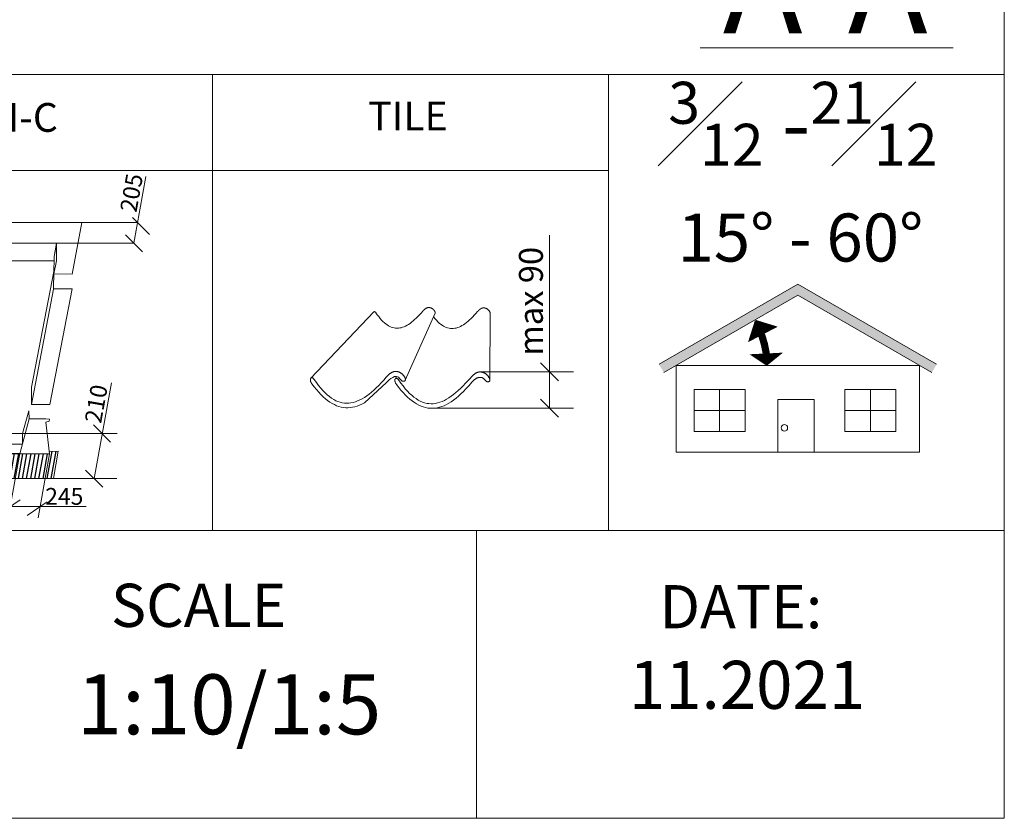
# Model space of a CAD drawing. Units: millimetres. Extents: x 3986 to 6856, y 5832 to 7802.
# Drawn here: x 6445 to 6856, y 5832 to 6165 of the extents above; entities that cross this region are included whole.
import ezdxf

# ---------------------------------------------------------------- set-up
doc = ezdxf.new("R2010")
doc.units = ezdxf.units.MM
doc.header["$LTSCALE"] = 30
doc.layers.add('FAKRO TEXT', color=80, linetype='Continuous', lineweight=9)
doc.layers.add('FAKRO TEXT EN', color=80, linetype='Continuous', lineweight=9)
doc.layers.add('FAKRO WINDOWS', color=7, linetype='Continuous')
doc.styles.add('FAKRO', font='arial.ttf')
doc.styles.get("Standard").update_dxf_attribs({"font": 'arial.ttf'})

# ---------------------------------------------------------------- blocks, each defined once
blk = doc.blocks.new('_Oblique')
at = {"color": 0, "linetype": 'ByBlock', "lineweight": -2}
blk.add_line((-0.5, -0.5), (0.5, 0.5), dxfattribs=at)
blk = doc.blocks.new('A$C73D30D1B')
h = blk.add_hatch()
h.set_pattern_fill('LINE', color=256, scale=15, angle=80, style=0)
h.set_pattern_definition([(80, (-3545.8334, -1693.9123), (-1.8465145, 0.3255903), [])])
h.paths.add_polyline_path([(21, 11.59), (7.48, 11.62), (7.94, 12.72), (2.99, 12.7), (0, 0.02), (78.23, 0), (80.5, 12.63), (76.32, 12.62), (76.46, 11.47), (62.62, 11.5), (62.64, 11.59)])
at = {"color": 7, "lineweight": 0}
for p, q in [((27.57, 94.75), (32.23, 118.57)), ((91.46, 118.57), (32.23, 118.57)), ((91.46, 118.57), (32.23, 118.57)), ((86.89, 94.72), (91.46, 118.57)), ((27.57, 94.75), (32.11, 117.84)), ((37.44, 108.98), (36.24, 102.86)), ((36.24, 102.86), (37.18, 107.69)), ((79.72, 108.98), (37.44, 108.98)), ((79.73, 108.98), (78.53, 102.86)), ((78.54, 102.86), (79.48, 107.69)), ((79.48, 107.69), (79.72, 108.98)), ((79.48, 107.69), (79.48, 107.69)), ((79.71, 100.87), (79.73, 108.98)), ((79.72, 108.98), (79.72, 108.98)), ((79.73, 108.98), (79.73, 108.98)), ((36.24, 102.86), (36.14, 94.75)), ((36.14, 94.75), (37.52, 100.85)), ((36.24, 102.86), (36.22, 100.87)), ((36.24, 102.86), (36.22, 100.87)), ((78.51, 100.87), (37.52, 100.85)), ((78.51, 100.87), (37.52, 100.85)), ((78.53, 102.86), (78.43, 94.75)), ((78.43, 94.75), (79.71, 100.87)), ((78.53, 102.86), (78.51, 100.87)), ((78.53, 102.86), (78.51, 100.87)), ((68.13, 42.27), (78.39, 95.82)), ((78.39, 95.82), (78.3, 87.67)), ((36.14, 94.75), (27.57, 94.75)), ((35.06, 95.55), (34.97, 87.4)), ((78.43, 94.75), (86.89, 94.72)), ((26.74, 87.74), (15.92, 34.12)), ((24.53, 34.13), (34.97, 87.66)), ((68.05, 34.27), (78.3, 87.67)), ((86.85, 87.93), (76.59, 34.31)), ((86.85, 87.93), (78.3, 87.93)), ((78.3, 87.67), (78.3, 87.67)), ((80.18, 87.93), (80.18, 87.93)), ((24.56, 34.12), (24.6, 42.12)), ((68.08, 34.26), (68.13, 42.27)), ((68.09, 34.31), (76.61, 34.31)), ((12.5, 27.56), (12.39, 26.74)), ((15.34, 27.53), (12.5, 27.56)), ((15.34, 27.53), (15.34, 27.53)), ((23.83, 27.4), (15.34, 27.53)), ((23.76, 31.05), (21.75, 20.84)), ((23.76, 31.05), (21.75, 20.84)), ((22.66, 20.86), (23.83, 27.4)), ((22.67, 20.86), (23.83, 27.4)), ((22.67, 20.86), (23.83, 27.4)), ((23.83, 27.4), (23.76, 31.05)), ((23.83, 27.4), (23.76, 31.05)), ((23.76, 31.05), (23.76, 31.05)), ((23.76, 31.05), (23.76, 31.05)), ((62.62, 11.5), (66.97, 27.67)), ((66.78, 31.34), (63.93, 20.86)), ((67, 27.67), (66.78, 31.34)), ((66.78, 31.34), (66.78, 31.34)), ((66.97, 27.67), (74.7, 27.66)), ((74.7, 27.66), (76.4, 27.59)), ((74.7, 27.66), (74.7, 27.66)), ((76.4, 27.59), (76.26, 26.62)), ((13.4, 25.83), (7.48, 11.62)), ((12.39, 26.74), (13.4, 25.83)), ((76.26, 26.62), (74.7, 26.13)), ((74.7, 26.13), (76.46, 11.47)), ((21.75, 20.84), (21.78, 15.99)), ((63.93, 20.86), (63.86, 16.09)), ((21, 11.59), (21.78, 15.95)), ((0, 0.02), (2.99, 12.7)), ((2.99, 12.7), (7.94, 12.72)), ((2.99, 12.7), (2.99, 12.7)), ((7.48, 11.62), (21, 11.59)), ((76.46, 11.47), (62.62, 11.5)), ((76.32, 12.62), (80.5, 12.63)), ((80.5, 12.63), (78.23, 0)), ((78.23, 0), (0, 0.02))]:
    blk.add_line(p, q, dxfattribs=at)
at = {"linetype": 'Continuous', "lineweight": 0}
for p, q in [((37.44, 108.98), (37.52, 100.85)), ((35.06, 95.55), (24.6, 42.12)), ((26.74, 87.74), (33.54, 87.78)), ((24.56, 34.12), (15.92, 34.12))]:
    blk.add_line(p, q, dxfattribs=at)
at = {"color": 7, "linetype": 'Continuous', "lineweight": 0}
for p, q in [((21.75, 20.86), (63.86, 20.88)), ((21.78, 15.95), (63.86, 15.97))]:
    blk.add_line(p, q, dxfattribs=at)
blk.add_line((21, 11.59), (62.64, 11.59))
at = {"layer": 'FAKRO TEXT'}
for p, q in [((115.52, 108.97), (121.07, 139.84)), ((97.12, 0.01), (105.12, 44.28)), ((62.63, 11.58), (57.28, -18.19)), ((76.46, 11.47), (71.13, -18.19)), ((93.44, -12.99), (55.57, -12.99))]:
    blk.add_line(p, q, dxfattribs=at)
at = {"layer": 'FAKRO TEXT', "color": 3}
for p, q in [((81.85, 118.57), (117.16, 118.57)), ((78.71, 108.98), (115.52, 108.97)), ((63.98, 20.88), (107.7, 20.88)), ((77.52, 0), (107.68, 0.01))]:
    blk.add_line(p, q, dxfattribs=at)
at = {"layer": 'FAKRO TEXT', "color": 3, "xscale": 7.91666666666869, "yscale": 7.91666666666869, "zscale": 7.91666666666869}
for p, rotation in [((118.79, 116.93), 90), ((115.52, 108.97), 270), ((100.7, 20.88), 90), ((97.12, 0.01), 270)]:
    blk.add_blockref('_Oblique', p, dxfattribs=dict(at, rotation=rotation))
at = {"layer": 'FAKRO TEXT'}
for p, xscale, yscale, zscale, rotation in [((58.21, -12.99), 7.916666666668426, 7.916666666668426, 7.916666666668426, 169.8009109514002), ((70.73, -13.92), 7.916666666668439, 7.916666666668439, 7.916666666668439, 349.8009109514002)]:
    blk.add_blockref('_Oblique', p, dxfattribs=dict(at, xscale=xscale, yscale=yscale, zscale=zscale, rotation=rotation))
at = {"layer": 'FAKRO TEXT', "color": 3, "char_height": 7.7778, "attachment_point": 5, "rotation": 79.8009}
for s, insert in [('{\\fArial|b0|i0|c238|p34;205}', (114.4, 132.34)), ('{\\fArial|b0|i0|c238|p34;210}', (98.03, 34.64))]:
    blk.add_mtext(s, dxfattribs=dict(at, insert=insert))
at = {"layer": 'FAKRO TEXT', "color": 3, "insert": (83.26, -8.23), "char_height": 7.7778, "attachment_point": 5}
blk.add_mtext('{\\fArial|b0|i0|c238|p34;245}', dxfattribs=at)
blk = doc.blocks.new('A$C4DB404AD')
at = {"lineweight": 0}
for p, q in [((47.73, 45.09), (47.81, 45.15)), ((47.81, 45.15), (47.89, 45.21)), ((47.89, 45.21), (47.97, 45.27)), ((47.97, 45.27), (48.05, 45.32)), ((48.05, 45.32), (48.13, 45.38)), ((48.13, 45.38), (48.22, 45.42)), ((48.22, 45.42), (48.3, 45.47)), ((48.3, 45.47), (48.39, 45.52)), ((48.39, 45.52), (48.48, 45.56)), ((48.48, 45.56), (48.56, 45.59)), ((48.56, 45.59), (48.65, 45.63)), ((48.65, 45.63), (48.74, 45.66)), ((48.74, 45.66), (48.83, 45.68)), ((48.83, 45.68), (48.92, 45.71)), ((48.92, 45.71), (49.01, 45.72)), ((49.01, 45.72), (49.11, 45.74)), ((49.11, 45.74), (49.2, 45.75)), ((49.2, 45.75), (49.29, 45.75)), ((49.29, 45.75), (49.39, 45.75)), ((49.39, 45.75), (49.49, 45.74)), ((49.49, 45.74), (49.59, 45.73)), ((49.59, 45.73), (49.69, 45.72)), ((49.69, 45.72), (49.79, 45.7)), ((49.79, 45.7), (49.89, 45.68)), ((49.89, 45.68), (49.99, 45.66)), ((49.99, 45.66), (50.09, 45.63)), ((50.09, 45.63), (50.18, 45.6)), ((50.18, 45.6), (50.28, 45.57)), ((50.28, 45.57), (50.37, 45.53)), ((50.37, 45.53), (50.46, 45.49)), ((50.46, 45.49), (50.55, 45.45)), ((50.55, 45.45), (50.64, 45.4)), ((50.64, 45.4), (50.73, 45.35)), ((50.73, 45.35), (50.81, 45.3)), ((50.81, 45.3), (50.9, 45.24)), ((50.9, 45.24), (50.98, 45.18)), ((50.98, 45.18), (51.05, 45.12)), ((70.86, 45.13), (70.94, 45.19)), ((70.94, 45.19), (71.02, 45.24)), ((71.02, 45.24), (71.11, 45.29)), ((71.11, 45.29), (71.19, 45.34)), ((71.19, 45.34), (71.28, 45.38)), ((71.28, 45.38), (71.36, 45.42)), ((71.36, 45.42), (71.45, 45.46)), ((71.45, 45.46), (71.54, 45.49)), ((71.54, 45.49), (71.63, 45.52)), ((71.63, 45.52), (71.72, 45.55)), ((71.72, 45.55), (71.81, 45.57)), ((71.81, 45.57), (71.9, 45.59)), ((71.9, 45.59), (71.99, 45.6)), ((71.99, 45.6), (72.09, 45.61)), ((72.09, 45.61), (72.18, 45.62)), ((72.18, 45.62), (72.27, 45.62)), ((72.27, 45.62), (72.38, 45.61)), ((72.38, 45.61), (72.48, 45.6)), ((72.48, 45.6), (72.58, 45.59)), ((72.58, 45.59), (72.68, 45.57)), ((72.68, 45.57), (72.78, 45.55)), ((72.78, 45.55), (72.88, 45.53)), ((72.88, 45.53), (72.98, 45.5)), ((72.98, 45.5), (73.07, 45.47)), ((73.07, 45.47), (73.17, 45.43)), ((73.17, 45.43), (73.26, 45.4)), ((73.26, 45.4), (73.35, 45.36)), ((73.35, 45.36), (73.44, 45.31)), ((73.44, 45.31), (73.53, 45.26)), ((73.53, 45.26), (73.61, 45.22)), ((73.61, 45.22), (73.7, 45.16)), ((73.7, 45.16), (73.78, 45.1)), ((26.4, 43.91), (0.2, 16.29)), ((26.4, 43.91), (26.43, 43.95)), ((26.43, 43.95), (26.48, 43.99)), ((26.48, 43.99), (26.53, 44.01)), ((26.53, 44.01), (26.58, 44.03)), ((26.58, 44.03), (26.63, 44.04)), ((26.63, 44.04), (26.69, 44.03)), ((26.69, 44.03), (26.75, 44.02)), ((26.75, 44.02), (26.82, 44.01)), ((26.82, 44.01), (26.88, 43.97)), ((26.88, 43.97), (26.95, 43.93)), ((26.95, 43.93), (27.01, 43.88)), ((27.01, 43.88), (27.08, 43.82)), ((27.08, 43.82), (27.15, 43.75)), ((27.15, 43.75), (27.22, 43.66)), ((27.22, 43.66), (27.29, 43.57)), ((27.29, 43.57), (27.89, 42.72)), ((27.89, 42.72), (28.49, 41.94)), ((28.49, 41.94), (29.08, 41.21)), ((29.08, 41.21), (29.66, 40.55)), ((39.57, 15.46), (51.99, 43.37)), ((43.46, 40.7), (44.11, 41.31)), ((44.11, 41.31), (44.77, 41.96)), ((44.77, 41.96), (45.44, 42.66)), ((45.44, 42.66), (46.12, 43.4)), ((46.12, 43.4), (46.81, 44.19)), ((46.81, 44.19), (46.88, 44.26)), ((46.88, 44.26), (46.94, 44.33)), ((46.94, 44.33), (47, 44.4)), ((47, 44.4), (47.07, 44.47)), ((47.07, 44.47), (47.14, 44.54)), ((47.14, 44.54), (47.21, 44.62)), ((47.21, 44.62), (47.28, 44.69)), ((47.28, 44.69), (47.35, 44.76)), ((47.35, 44.76), (47.43, 44.83)), ((47.43, 44.83), (47.5, 44.89)), ((47.5, 44.89), (47.58, 44.96)), ((47.58, 44.96), (47.65, 45.03)), ((47.65, 45.03), (47.73, 45.09)), ((51.05, 45.12), (51.13, 45.06)), ((51.13, 45.06), (51.21, 44.99)), ((51.21, 44.99), (51.28, 44.92)), ((51.28, 44.92), (51.35, 44.85)), ((51.31, 41.85), (51.96, 41.08)), ((51.35, 44.85), (51.42, 44.77)), ((51.42, 44.77), (51.48, 44.7)), ((51.48, 44.7), (51.55, 44.62)), ((51.55, 44.62), (51.61, 44.53)), ((51.61, 44.53), (51.66, 44.45)), ((51.66, 44.45), (51.72, 44.36)), ((51.72, 44.36), (51.77, 44.28)), ((51.77, 44.28), (51.82, 44.19)), ((51.82, 44.19), (51.87, 44.09)), ((51.87, 44.09), (51.91, 44)), ((51.91, 44), (51.95, 43.9)), ((51.95, 43.9), (51.98, 43.8)), ((51.99, 43.37), (51.96, 43.31)), ((51.96, 41.08), (52.55, 40.42)), ((51.98, 43.8), (52.01, 43.7)), ((52.01, 43.45), (51.99, 43.37)), ((52.01, 43.7), (52.02, 43.61)), ((52.02, 43.53), (52.01, 43.45)), ((52.02, 43.61), (52.02, 43.53)), ((66.34, 40.57), (67, 41.18)), ((67, 41.18), (67.66, 41.83)), ((67.66, 41.83), (68.33, 42.53)), ((68.33, 42.53), (69.01, 43.27)), ((69.01, 43.27), (69.7, 44.05)), ((69.7, 44.05), (69.76, 44.12)), ((69.76, 44.12), (69.83, 44.2)), ((69.83, 44.2), (69.89, 44.27)), ((69.89, 44.27), (69.96, 44.34)), ((69.96, 44.34), (70.03, 44.41)), ((70.03, 44.41), (70.1, 44.48)), ((70.1, 44.48), (70.17, 44.55)), ((70.17, 44.55), (70.24, 44.62)), ((70.24, 44.62), (70.31, 44.69)), ((70.31, 44.69), (70.39, 44.76)), ((70.39, 44.76), (70.46, 44.83)), ((70.46, 44.83), (70.54, 44.89)), ((70.54, 44.89), (70.62, 44.95)), ((70.62, 44.95), (70.69, 45.02)), ((70.69, 45.02), (70.78, 45.08)), ((70.78, 45.08), (70.86, 45.13)), ((73.78, 45.1), (73.86, 45.05)), ((73.86, 45.05), (73.94, 44.99)), ((73.94, 44.99), (74.02, 44.92)), ((74.02, 44.92), (74.09, 44.85)), ((74.09, 44.85), (74.17, 44.79)), ((74.17, 44.79), (74.24, 44.71)), ((74.24, 44.71), (74.31, 44.64)), ((74.31, 44.64), (74.37, 44.56)), ((74.37, 44.56), (74.43, 44.48)), ((74.43, 44.48), (74.49, 44.4)), ((74.49, 44.4), (74.55, 44.32)), ((74.55, 44.32), (74.61, 44.23)), ((74.61, 44.23), (74.66, 44.14)), ((74.66, 44.14), (74.71, 44.05)), ((74.71, 44.05), (74.76, 43.96)), ((74.76, 43.96), (74.8, 43.87)), ((74.8, 43.87), (74.84, 43.76)), ((74.83, 15.49), (74.9, 43.39)), ((74.84, 43.76), (74.87, 43.66)), ((74.87, 43.66), (74.89, 43.57)), ((74.89, 43.57), (74.9, 43.48)), ((74.9, 43.48), (74.9, 43.39)), ((29.66, 40.55), (30.25, 39.95)), ((30.25, 39.95), (30.83, 39.41)), ((30.83, 39.41), (31.42, 38.93)), ((31.42, 38.93), (32, 38.5)), ((32, 38.5), (32.58, 38.14)), ((32.58, 38.14), (33.16, 37.83)), ((33.16, 37.83), (33.74, 37.58)), ((33.74, 37.58), (34.33, 37.38)), ((34.33, 37.38), (34.91, 37.24)), ((34.91, 37.24), (35.49, 37.15)), ((35.49, 37.15), (36.08, 37.12)), ((36.08, 37.12), (36.67, 37.14)), ((36.67, 37.14), (37.26, 37.22)), ((37.26, 37.22), (37.86, 37.34)), ((37.86, 37.34), (38.46, 37.52)), ((38.46, 37.52), (39.07, 37.74)), ((39.07, 37.74), (39.68, 38.02)), ((39.68, 38.02), (40.29, 38.35)), ((40.29, 38.35), (40.91, 38.72)), ((40.91, 38.72), (41.54, 39.15)), ((41.54, 39.15), (42.17, 39.62)), ((42.17, 39.62), (42.81, 40.14)), ((42.81, 40.14), (43.46, 40.7)), ((52.55, 40.42), (53.14, 39.82)), ((53.14, 39.82), (53.72, 39.28)), ((53.72, 39.28), (54.3, 38.79)), ((54.3, 38.79), (54.89, 38.37)), ((54.89, 38.37), (55.47, 38.01)), ((55.47, 38.01), (56.05, 37.7)), ((56.05, 37.7), (56.63, 37.44)), ((56.63, 37.44), (57.21, 37.25)), ((57.21, 37.25), (57.8, 37.11)), ((57.8, 37.11), (58.38, 37.02)), ((58.38, 37.02), (58.97, 36.99)), ((58.97, 36.99), (59.56, 37.01)), ((59.56, 37.01), (60.15, 37.08)), ((60.15, 37.08), (60.75, 37.21)), ((60.75, 37.21), (61.35, 37.39)), ((61.35, 37.39), (61.95, 37.61)), ((61.95, 37.61), (62.56, 37.89)), ((62.56, 37.89), (63.18, 38.22)), ((63.18, 38.22), (63.8, 38.59)), ((63.8, 38.59), (64.42, 39.02)), ((64.42, 39.02), (65.06, 39.49)), ((65.06, 39.49), (65.7, 40)), ((65.7, 40), (66.34, 40.57)), ((0.4, 16.44), (0.33, 16.4)), ((0.48, 16.47), (0.4, 16.44)), ((0.57, 16.48), (0.48, 16.47)), ((0.65, 16.48), (0.57, 16.48)), ((0.75, 16.46), (0.65, 16.48)), ((0.84, 16.43), (0.75, 16.46)), ((0.94, 16.39), (0.84, 16.43)), ((31.61, 16.71), (30.55, 15.5)), ((31.71, 16.82), (31.61, 16.71)), ((31.81, 16.93), (31.71, 16.82)), ((31.91, 17.04), (31.81, 16.93)), ((32.01, 17.15), (31.91, 17.04)), ((32.11, 17.26), (32.01, 17.15)), ((32.22, 17.37), (32.11, 17.26)), ((32.33, 17.48), (32.22, 17.37)), ((32.44, 17.59), (32.33, 17.48)), ((32.55, 17.7), (32.44, 17.59)), ((32.67, 17.8), (32.55, 17.7)), ((32.78, 17.9), (32.67, 17.8)), ((32.9, 18), (32.78, 17.9)), ((33.02, 18.1), (32.9, 18)), ((33.14, 18.19), (33.02, 18.1)), ((33.26, 18.29), (33.14, 18.19)), ((33.39, 18.38), (33.26, 18.29)), ((33.52, 18.46), (33.39, 18.38)), ((33.64, 18.54), (33.52, 18.46)), ((33.77, 18.62), (33.64, 18.54)), ((33.9, 18.69), (33.77, 18.62)), ((34.03, 18.76), (33.9, 18.69)), ((34.17, 18.82), (34.03, 18.76)), ((34.3, 18.88), (34.17, 18.82)), ((34.44, 18.93), (34.3, 18.88)), ((34.58, 18.98), (34.44, 18.93)), ((34.71, 19.02), (34.58, 18.98)), ((34.85, 19.05), (34.71, 19.02)), ((35, 19.08), (34.85, 19.05)), ((35.14, 19.1), (35, 19.08)), ((35.28, 19.11), (35.14, 19.1)), ((35.42, 19.12), (35.28, 19.11)), ((35.88, 17.05), (35.31, 15.92)), ((35.57, 19.12), (35.42, 19.12)), ((35.73, 19.11), (35.57, 19.12)), ((35.88, 19.09), (35.73, 19.11)), ((36.04, 19.07), (35.88, 19.09)), ((36.2, 19.05), (36.04, 19.07)), ((36.35, 19.02), (36.2, 19.05)), ((36.5, 18.98), (36.35, 19.02)), ((36.65, 18.94), (36.5, 18.98)), ((36.8, 18.89), (36.65, 18.94)), ((36.94, 18.84), (36.8, 18.89)), ((37.08, 18.78), (36.94, 18.84)), ((37.22, 18.72), (37.08, 18.78)), ((37.36, 18.65), (37.22, 18.72)), ((37.5, 18.58), (37.36, 18.65)), ((37.63, 18.5), (37.5, 18.58)), ((37.76, 18.42), (37.63, 18.5)), ((37.89, 18.33), (37.76, 18.42)), ((38.01, 18.24), (37.89, 18.33)), ((38.14, 18.15), (38.01, 18.24)), ((38.25, 18.05), (38.14, 18.15)), ((38.37, 17.95), (38.25, 18.05)), ((38.48, 17.84), (38.37, 17.95)), ((38.59, 17.73), (38.48, 17.84)), ((38.69, 17.61), (38.59, 17.73)), ((38.79, 17.49), (38.69, 17.61)), ((38.89, 17.37), (38.79, 17.49)), ((38.98, 17.25), (38.89, 17.37)), ((39.07, 17.12), (38.98, 17.25)), ((39.16, 16.99), (39.07, 17.12)), ((39.24, 16.85), (39.16, 16.99)), ((39.32, 16.71), (39.24, 16.85)), ((39.39, 16.57), (39.32, 16.71)), ((39.45, 16.43), (39.39, 16.57)), ((39.52, 16.27), (39.45, 16.43)), ((66.82, 16.51), (65.76, 15.3)), ((66.92, 16.62), (66.82, 16.51)), ((67.02, 16.73), (66.92, 16.62)), ((67.12, 16.84), (67.02, 16.73)), ((67.22, 16.95), (67.12, 16.84)), ((67.32, 17.06), (67.22, 16.95)), ((67.43, 17.17), (67.32, 17.06)), ((67.54, 17.28), (67.43, 17.17)), ((67.65, 17.38), (67.54, 17.28)), ((67.76, 17.49), (67.65, 17.38)), ((67.88, 17.6), (67.76, 17.49)), ((67.99, 17.7), (67.88, 17.6)), ((68.11, 17.8), (67.99, 17.7)), ((68.23, 17.9), (68.11, 17.8)), ((68.35, 17.99), (68.23, 17.9)), ((68.47, 18.08), (68.35, 17.99)), ((68.6, 18.17), (68.47, 18.08)), ((68.73, 18.26), (68.6, 18.17)), ((68.85, 18.34), (68.73, 18.26)), ((68.98, 18.41), (68.85, 18.34)), ((69.11, 18.49), (68.98, 18.41)), ((69.25, 18.55), (69.11, 18.49)), ((69.38, 18.61), (69.25, 18.55)), ((69.51, 18.67), (69.38, 18.61)), ((69.65, 18.73), (69.51, 18.67)), ((69.55, 16.39), (69.68, 16.45)), ((69.79, 18.77), (69.65, 18.73)), ((69.68, 16.45), (69.82, 16.49)), ((69.93, 18.81), (69.79, 18.77)), ((69.82, 16.49), (69.95, 16.54)), ((70.06, 18.85), (69.93, 18.81)), ((69.95, 16.54), (70.09, 16.57)), ((70.21, 18.87), (70.06, 18.85)), ((70.09, 16.57), (70.22, 16.6)), ((70.35, 18.89), (70.21, 18.87)), ((70.22, 16.6), (70.36, 16.62)), ((70.49, 18.91), (70.35, 18.89)), ((70.36, 16.62), (70.5, 16.64)), ((70.63, 18.91), (70.49, 18.91)), ((70.5, 16.64), (70.64, 16.65)), ((70.78, 18.91), (70.63, 18.91)), ((70.64, 16.65), (70.78, 16.65)), ((70.94, 18.9), (70.78, 18.91)), ((70.78, 16.65), (70.95, 16.64)), ((71.1, 18.89), (70.94, 18.9)), ((70.95, 16.64), (71.11, 16.62)), ((71.25, 18.87), (71.1, 18.89)), ((71.11, 16.62), (71.27, 16.6)), ((71.41, 18.84), (71.25, 18.87)), ((71.27, 16.6), (71.41, 16.56)), ((71.56, 18.81), (71.41, 18.84)), ((71.41, 16.56), (71.54, 16.52)), ((71.54, 16.52), (71.67, 16.47)), ((71.71, 18.77), (71.56, 18.81)), ((71.67, 16.47), (71.79, 16.42)), ((71.86, 18.73), (71.71, 18.77)), ((71.79, 16.42), (71.9, 16.36)), ((72.01, 18.69), (71.86, 18.73)), ((72.15, 18.63), (72.01, 18.69)), ((72.29, 18.57), (72.15, 18.63)), ((72.44, 18.51), (72.29, 18.57)), ((72.57, 18.44), (72.44, 18.51)), ((72.71, 18.37), (72.57, 18.44)), ((72.84, 18.3), (72.71, 18.37)), ((72.97, 18.21), (72.84, 18.3)), ((73.1, 18.13), (72.97, 18.21)), ((73.22, 18.04), (73.1, 18.13)), ((73.35, 17.94), (73.22, 18.04)), ((73.46, 17.84), (73.35, 17.94)), ((73.58, 17.74), (73.46, 17.84)), ((73.69, 17.63), (73.58, 17.74)), ((73.8, 17.52), (73.69, 17.63)), ((73.91, 17.41), (73.8, 17.52)), ((74.01, 17.29), (73.91, 17.41)), ((74.1, 17.17), (74.01, 17.29)), ((74.2, 17.04), (74.1, 17.17)), ((74.28, 16.91), (74.2, 17.04)), ((74.37, 16.78), (74.28, 16.91)), ((74.45, 16.65), (74.37, 16.78)), ((74.53, 16.51), (74.45, 16.65)), ((74.6, 16.37), (74.53, 16.51)), ((0.01, 15.82), (0, 15.69)), ((0, 15.69), (0, 15.56)), ((0, 15.56), (0.01, 15.42)), ((0.03, 15.93), (0.01, 15.82)), ((0.01, 15.42), (0.03, 15.28)), ((0.06, 16.04), (0.03, 15.93)), ((0.03, 15.28), (0.06, 15.13)), ((0.1, 16.13), (0.06, 16.04)), ((0.06, 15.13), (0.11, 14.97)), ((0.14, 16.22), (0.1, 16.13)), ((0.11, 14.97), (0.17, 14.8)), ((0.2, 16.29), (0.14, 16.22)), ((0.17, 14.8), (0.24, 14.64)), ((0.26, 16.35), (0.2, 16.29)), ((0.2, 16.29), (0.2, 16.29)), ((0.24, 14.64), (0.32, 14.46)), ((0.33, 16.4), (0.26, 16.35)), ((0.32, 14.46), (0.42, 14.29)), ((0.42, 14.29), (0.53, 14.1)), ((0.53, 14.1), (0.66, 13.92)), ((0.66, 13.92), (1.59, 12.69)), ((1.05, 16.33), (0.94, 16.39)), ((1.15, 16.25), (1.05, 16.33)), ((1.26, 16.15), (1.15, 16.25)), ((1.36, 16.04), (1.26, 16.15)), ((1.47, 15.91), (1.36, 16.04)), ((1.58, 15.76), (1.47, 15.91)), ((2.5, 14.46), (1.58, 15.76)), ((1.59, 12.69), (2.53, 11.54)), ((3.41, 13.25), (2.5, 14.46)), ((4.32, 12.14), (3.41, 13.25)), ((22.49, 6.05), (31.75, 14.45)), ((28.47, 13.29), (27.45, 12.29)), ((29.5, 14.36), (28.47, 13.29)), ((30.55, 15.5), (29.5, 14.36)), ((35.22, 15.61), (35.21, 15.49)), ((35.21, 15.49), (35.21, 15.36)), ((35.21, 15.36), (35.22, 15.22)), ((35.24, 15.73), (35.22, 15.61)), ((35.22, 15.22), (35.24, 15.07)), ((35.27, 15.83), (35.24, 15.73)), ((35.24, 15.07), (35.28, 14.92)), ((35.31, 15.92), (35.27, 15.83)), ((35.28, 14.92), (35.32, 14.76)), ((35.36, 16.01), (35.31, 15.92)), ((35.31, 15.92), (35.31, 15.92)), ((35.32, 14.76), (35.38, 14.6)), ((35.41, 16.08), (35.36, 16.01)), ((35.38, 14.6), (35.45, 14.43)), ((35.47, 16.15), (35.41, 16.08)), ((35.45, 14.43), (35.53, 14.26)), ((35.54, 16.2), (35.47, 16.15)), ((35.53, 14.26), (35.63, 14.08)), ((35.61, 16.24), (35.54, 16.2)), ((35.69, 16.26), (35.61, 16.24)), ((35.63, 14.08), (35.74, 13.9)), ((35.78, 16.28), (35.69, 16.26)), ((35.74, 13.9), (35.87, 13.72)), ((35.86, 16.27), (35.78, 16.28)), ((35.96, 16.26), (35.86, 16.27)), ((35.87, 13.72), (36.81, 12.49)), ((36.05, 16.23), (35.96, 16.26)), ((36.15, 16.18), (36.05, 16.23)), ((36.26, 16.12), (36.15, 16.18)), ((36.36, 16.04), (36.26, 16.12)), ((36.47, 15.95), (36.36, 16.04)), ((36.58, 15.84), (36.47, 15.95)), ((36.68, 15.7), (36.58, 15.84)), ((36.79, 15.56), (36.68, 15.7)), ((37.71, 14.25), (36.79, 15.56)), ((36.81, 12.49), (37.74, 11.34)), ((37.31, 16.04), (37.38, 15.96)), ((37.38, 15.96), (37.45, 15.88)), ((37.45, 15.88), (37.52, 15.8)), ((37.52, 15.8), (37.59, 15.72)), ((37.59, 15.72), (37.66, 15.64)), ((37.66, 15.64), (37.72, 15.56)), ((38.63, 13.05), (37.71, 14.25)), ((37.72, 15.56), (37.79, 15.49)), ((37.79, 15.49), (37.86, 15.41)), ((37.86, 15.41), (37.93, 15.34)), ((37.93, 15.34), (38, 15.28)), ((38, 15.28), (38.08, 15.22)), ((38.08, 15.22), (38.15, 15.17)), ((38.15, 15.17), (38.23, 15.12)), ((38.23, 15.12), (38.32, 15.08)), ((38.32, 15.08), (38.41, 15.05)), ((38.41, 15.05), (38.51, 15.03)), ((38.51, 15.03), (38.61, 15.01)), ((38.61, 15.01), (38.77, 15)), ((39.53, 11.93), (38.63, 13.05)), ((38.77, 15), (38.93, 15.01)), ((38.93, 15.01), (39.06, 15.03)), ((39.06, 15.03), (39.19, 15.07)), ((39.19, 15.07), (39.29, 15.12)), ((39.29, 15.12), (39.39, 15.19)), ((39.39, 15.19), (39.46, 15.27)), ((39.46, 15.27), (39.52, 15.36)), ((39.57, 16.12), (39.52, 16.27)), ((39.52, 15.36), (39.57, 15.46)), ((39.6, 15.97), (39.57, 16.12)), ((39.57, 15.46), (39.6, 15.58)), ((39.57, 15.46), (39.57, 15.46)), ((39.61, 15.83), (39.6, 15.97)), ((39.6, 15.58), (39.61, 15.7)), ((39.61, 15.7), (39.61, 15.83)), ((63.68, 13.09), (62.66, 12.08)), ((64.71, 14.16), (63.68, 13.09)), ((65.76, 15.3), (64.71, 14.16)), ((64.84, 11.83), (65.9, 12.99)), ((65.9, 12.99), (66.96, 14.24)), ((66.96, 14.24), (67.06, 14.35)), ((67.06, 14.35), (67.15, 14.46)), ((67.15, 14.46), (67.24, 14.57)), ((67.24, 14.57), (67.34, 14.68)), ((67.34, 14.68), (67.44, 14.79)), ((67.44, 14.79), (67.54, 14.9)), ((67.54, 14.9), (67.65, 15)), ((67.65, 15), (67.75, 15.11)), ((67.75, 15.11), (67.86, 15.21)), ((67.86, 15.21), (67.97, 15.32)), ((67.97, 15.32), (68.08, 15.42)), ((68.08, 15.42), (68.2, 15.52)), ((68.2, 15.52), (68.31, 15.61)), ((68.31, 15.61), (68.43, 15.71)), ((68.43, 15.71), (68.55, 15.8)), ((68.55, 15.8), (68.67, 15.89)), ((68.67, 15.89), (68.79, 15.97)), ((68.79, 15.97), (68.91, 16.05)), ((68.91, 16.05), (69.04, 16.13)), ((69.04, 16.13), (69.17, 16.2)), ((69.17, 16.2), (69.29, 16.27)), ((69.29, 16.27), (69.42, 16.34)), ((69.42, 16.34), (69.55, 16.39)), ((71.9, 16.36), (72, 16.3)), ((72, 16.3), (72.1, 16.23)), ((72.1, 16.23), (72.19, 16.16)), ((72.19, 16.16), (72.28, 16.08)), ((72.28, 16.08), (72.36, 16)), ((72.36, 16), (72.44, 15.92)), ((72.44, 15.92), (72.52, 15.84)), ((72.52, 15.84), (72.59, 15.76)), ((72.59, 15.76), (72.66, 15.68)), ((72.66, 15.68), (72.73, 15.59)), ((72.73, 15.59), (72.8, 15.51)), ((72.8, 15.51), (72.87, 15.43)), ((72.87, 15.43), (72.93, 15.35)), ((72.93, 15.35), (73, 15.28)), ((73, 15.28), (73.07, 15.21)), ((73.07, 15.21), (73.14, 15.14)), ((73.14, 15.14), (73.21, 15.08)), ((73.21, 15.08), (73.29, 15.02)), ((73.29, 15.02), (73.36, 14.97)), ((73.36, 14.97), (73.44, 14.92)), ((73.44, 14.92), (73.53, 14.88)), ((73.53, 14.88), (73.62, 14.85)), ((73.62, 14.85), (73.72, 14.82)), ((73.72, 14.82), (73.82, 14.81)), ((73.82, 14.81), (73.99, 14.8)), ((73.99, 14.8), (74.14, 14.8)), ((74.14, 14.8), (74.27, 14.83)), ((74.27, 14.83), (74.4, 14.86)), ((74.4, 14.86), (74.51, 14.92)), ((74.51, 14.92), (74.6, 14.98)), ((74.67, 16.22), (74.6, 16.37)), ((74.6, 14.98), (74.67, 15.06)), ((74.73, 16.06), (74.67, 16.22)), ((74.67, 15.06), (74.74, 15.15)), ((74.78, 15.91), (74.73, 16.06)), ((74.74, 15.15), (74.78, 15.26)), ((74.81, 15.77), (74.78, 15.91)), ((74.78, 15.26), (74.81, 15.37)), ((74.83, 15.62), (74.81, 15.77)), ((74.81, 15.37), (74.83, 15.49)), ((74.83, 15.49), (74.83, 15.62)), ((74.83, 15.49), (74.83, 15.49)), ((2.53, 11.54), (3.46, 10.47)), ((3.46, 10.47), (4.39, 9.49)), ((5.23, 11.12), (4.32, 12.14)), ((4.39, 9.49), (5.32, 8.58)), ((6.13, 10.2), (5.23, 11.12)), ((5.32, 8.58), (6.25, 7.76)), ((7.03, 9.36), (6.13, 10.2)), ((7.92, 8.62), (7.03, 9.36)), ((8.82, 7.97), (7.92, 8.62)), ((22.53, 8.31), (21.57, 7.73)), ((23.49, 8.96), (22.53, 8.31)), ((24.46, 9.69), (23.49, 8.96)), ((25.45, 10.48), (24.46, 9.69)), ((26.44, 11.35), (25.45, 10.48)), ((27.45, 12.29), (26.44, 11.35)), ((37.74, 11.34), (38.67, 10.27)), ((38.67, 10.27), (39.6, 9.28)), ((40.44, 10.92), (39.53, 11.93)), ((39.6, 9.28), (40.53, 8.38)), ((41.34, 9.99), (40.44, 10.92)), ((40.53, 8.38), (41.46, 7.55)), ((42.24, 9.16), (41.34, 9.99)), ((43.13, 8.42), (42.24, 9.16)), ((44.03, 7.77), (43.13, 8.42)), ((58.7, 8.76), (57.74, 8.1)), ((59.68, 9.48), (58.7, 8.76)), ((60.66, 10.28), (59.68, 9.48)), ((61.65, 11.14), (60.66, 10.28)), ((60.71, 7.94), (61.73, 8.79)), ((62.66, 12.08), (61.65, 11.14)), ((61.73, 8.79), (62.76, 9.73)), ((62.76, 9.73), (63.8, 10.74)), ((63.8, 10.74), (64.84, 11.83)), ((6.25, 7.76), (7.19, 7.01)), ((7.19, 7.01), (8.12, 6.35)), ((8.12, 6.35), (9.05, 5.77)), ((9.71, 7.41), (8.82, 7.97)), ((9.05, 5.77), (9.99, 5.27)), ((10.61, 6.93), (9.71, 7.41)), ((9.99, 5.27), (10.93, 4.85)), ((11.5, 6.55), (10.61, 6.93)), ((10.93, 4.85), (11.87, 4.51)), ((12.4, 6.24), (11.5, 6.55)), ((11.87, 4.51), (12.81, 4.25)), ((13.3, 6.03), (12.4, 6.24)), ((12.81, 4.25), (13.76, 4.07)), ((14.2, 5.89), (13.3, 6.03)), ((15.1, 5.84), (14.2, 5.89)), ((16.01, 5.88), (15.1, 5.84)), ((16.92, 5.99), (16.01, 5.88)), ((16.63, 4.02), (17.59, 4.16)), ((17.84, 6.18), (16.92, 5.99)), ((17.59, 4.16), (18.56, 4.38)), ((18.76, 6.45), (17.84, 6.18)), ((18.56, 4.38), (19.53, 4.68)), ((19.69, 6.8), (18.76, 6.45)), ((19.53, 4.68), (20.51, 5.06)), ((20.63, 7.23), (19.69, 6.8)), ((20.51, 5.06), (21.5, 5.52)), ((21.57, 7.73), (20.63, 7.23)), ((21.5, 5.52), (22.49, 6.05)), ((41.46, 7.55), (42.4, 6.81)), ((42.4, 6.81), (43.33, 6.15)), ((43.33, 6.15), (44.26, 5.56)), ((44.92, 7.2), (44.03, 7.77)), ((44.26, 5.56), (45.2, 5.06)), ((45.82, 6.73), (44.92, 7.2)), ((45.2, 5.06), (46.14, 4.65)), ((46.71, 6.34), (45.82, 6.73)), ((46.14, 4.65), (47.08, 4.31)), ((47.61, 6.04), (46.71, 6.34)), ((47.08, 4.31), (48.02, 4.05)), ((48.51, 5.82), (47.61, 6.04)), ((49.41, 5.69), (48.51, 5.82)), ((50.31, 5.64), (49.41, 5.69)), ((51.22, 5.67), (50.31, 5.64)), ((52.13, 5.78), (51.22, 5.67)), ((53.05, 5.98), (52.13, 5.78)), ((52.8, 3.95), (53.77, 4.17)), ((53.97, 6.25), (53.05, 5.98)), ((53.77, 4.17), (54.74, 4.47)), ((54.9, 6.6), (53.97, 6.25)), ((54.74, 4.47), (55.72, 4.85)), ((55.84, 7.03), (54.9, 6.6)), ((55.72, 4.85), (56.71, 5.31)), ((56.78, 7.53), (55.84, 7.03)), ((56.71, 5.31), (57.7, 5.85)), ((57.74, 8.1), (56.78, 7.53)), ((57.7, 5.85), (58.7, 6.47)), ((58.7, 6.47), (59.7, 7.16)), ((59.7, 7.16), (60.71, 7.94)), ((13.76, 4.07), (14.71, 3.97)), ((14.71, 3.97), (15.67, 3.95)), ((15.67, 3.95), (16.63, 4.02)), ((48.02, 4.05), (48.97, 3.87)), ((48.97, 3.87), (49.92, 3.77)), ((49.92, 3.77), (50.88, 3.75)), ((50.88, 3.75), (51.84, 3.81)), ((51.84, 3.81), (52.8, 3.95))]:
    blk.add_line(p, q, dxfattribs=at)
at = {"color": 7, "lineweight": 0}
blk.add_line((74.9, 43.39), (74.83, 15.49), dxfattribs=at)
at = {"lineweight": 0}
blk.add_open_spline([(37.31, 16.04), (35.76, 18.63), (32.71, 15.6), (31.75, 14.45)], degree=3, dxfattribs=at)
at = {"layer": 'FAKRO TEXT', "color": 3}
for p, q in [((99.64, 18.91), (99.64, 75.9)), ((70.86, 18.91), (109.64, 18.91)), ((99.64, 18.91), (99.64, 3.75)), ((50.88, 3.75), (109.64, 3.75))]:
    blk.add_line(p, q, dxfattribs=at)
at = {"layer": 'FAKRO TEXT', "color": 3, "xscale": 7.5, "yscale": 7.5, "zscale": 7.5}
for p, rotation in [((99.64, 18.91), 90), ((99.64, 3.75), 270)]:
    blk.add_blockref('_Oblique', p, dxfattribs=dict(at, rotation=rotation))
at = {"layer": 'FAKRO TEXT', "color": 3, "insert": (91.92, 48.37), "char_height": 10, "attachment_point": 5, "rotation": 90}
blk.add_mtext('\\A1;max 90', dxfattribs=at)

msp = doc.modelspace()

# ---------------------------------------------------------------- hatches: boundary and pattern name
at = {"layer": 'FAKRO TEXT'}
msp.add_hatch(color=7, dxfattribs=at).paths.add_polyline_path([(6769.76, 6049.75), (6825.62, 6017.5), (6827.62, 6020.97), (6769.76, 6054.37), (6711.9, 6020.97), (6713.9, 6017.5)])

# ---------------------------------------------------------------- linework, layer by layer
for p, q in [((6855.83, 6531.98), (6855.83, 6141.78)), ((6729.1, 6152.93), (6834.5, 6152.93)), ((6855.83, 6141.78), (5680.83, 6141.78)), ((6464.01, 6141.78), (6333.41, 6141.78)), ((6594.62, 6141.78), (6464.01, 6141.78)), ((6525.83, 6141.78), (6525.83, 5951.78)), ((6725.22, 6141.78), (6594.62, 6141.78)), ((6690.83, 6141.78), (6690.83, 5951.78)), ((6855.83, 6141.78), (6725.22, 6141.78)), ((6690.83, 6101.78), (6195.83, 6101.78)), ((6855.83, 5951.78), (5680.83, 5951.78)), ((6635.83, 5951.78), (6635.83, 5831.78))]:
    msp.add_line(p, q, dxfattribs=at)
at = {"layer": 'FAKRO TEXT', "color": 7}
for p, q in [((6711.9, 6020.97), (6769.76, 6054.37)), ((6827.62, 6020.97), (6769.76, 6054.37)), ((6713.9, 6017.5), (6769.76, 6049.75)), ((6825.62, 6017.5), (6769.76, 6049.75)), ((6737.16, 6010.48), (6737.16, 5992.99)), ((6800.03, 6010.48), (6800.03, 5992.99)), ((6747.77, 6001.73), (6726.54, 6001.73)), ((6810.64, 6001.73), (6789.41, 6001.73))]:
    msp.add_line(p, q, dxfattribs=at)
at = {"layer": 'FAKRO TEXT'}
msp.add_lwpolyline([(6855.83, 7801.78), (3985.83, 7801.78), (3985.83, 5831.78), (6855.83, 5831.78)], close=True, dxfattribs=at)
at = {"layer": 'FAKRO TEXT', "color": 7}
for points in [[(6752.11, 6039.29, 0.6, 14, 0), (6755.18, 6033.41, 3.6, 3.6, 0)], [(6756.82, 6020.57, 0.6, 14, 0), (6756.58, 6025.49, 3.6, 3.6, 0)]]:
    msp.add_lwpolyline(points, format="xyseb", dxfattribs=at)
at = {"layer": 'FAKRO TEXT', "color": 7, "const_width": 3}
msp.add_lwpolyline([(6756.87, 6022.79, 0.085905), (6753.7, 6035.57)], format="xyb", dxfattribs=at)
at = {"layer": 'FAKRO TEXT', "color": 7}
for points in [[(6719.1, 5984.36), (6820.42, 5984.36), (6820.42, 6020.5), (6719.1, 6020.5)], [(6726.54, 6010.48), (6747.77, 6010.48), (6747.77, 5992.99), (6726.54, 5992.99)], [(6789.41, 6010.48), (6810.64, 6010.48), (6810.64, 5992.99), (6789.41, 5992.99)], [(6776.59, 5984.36), (6761.36, 5984.36), (6761.36, 6006.34), (6776.59, 6006.34)]]:
    msp.add_lwpolyline(points, close=True, dxfattribs=at)
msp.add_circle((6764.17, 5994.51), 1.33, dxfattribs=at)

# ---------------------------------------------------------------- block references
at = {"xscale": 0.8999999999996362, "yscale": 0.8999999999996362, "zscale": 0.8999999999996362}
msp.add_blockref('A$C73D30D1B', (6389.06, 5973.35), dxfattribs=at)
msp.add_blockref('A$C4DB404AD', (6566.58, 5998.89))

# ---------------------------------------------------------------- texts
at = {"insert": (6590.69, 6130.46), "char_height": 12, "width": 71.3875, "attachment_point": 1}
msp.add_mtext('TILE', dxfattribs=at)
at = {"layer": 'FAKRO TEXT', "insert": (6738.53, 6198.96), "char_height": 40, "attachment_point": 1, "style": 'FAKRO'}
msp.add_mtext_dynamic_manual_height_columns('A-A', width=48.1658, gutter_width=12.5, heights=[0], dxfattribs=at)
at = {"layer": 'FAKRO TEXT', "color": 0, "insert": (6715.76, 6138.7), "char_height": 25, "width": 135.8854, "attachment_point": 1, "style": 'FAKRO'}
msp.add_mtext('\\A1;{\\H0.7x;\\S3#12;} -{\\H0.7x;\\S21#12;}\\P ', dxfattribs=at)
at = {"layer": 'FAKRO TEXT', "color": 7, "insert": (6770.83, 6073.8), "char_height": 22, "width": 167.992, "attachment_point": 5, "style": 'FAKRO'}
msp.add_mtext('\\A1;{\\fTimes New Roman|b1|i0|c238|p18;\\H0.9091x;15° - 60°}', dxfattribs=at)
at = {"layer": 'FAKRO TEXT', "attachment_point": 1, "style": 'FAKRO'}
for s, insert, char_height, width in [('{\\fArial|b0|i0|c238|p34;SCALE}', (6483.49, 5929.53), 18, 96.4257), ('1:10/1:5', (6469.17, 5891.78), 25, 75.9035)]:
    msp.add_mtext(s, dxfattribs=dict(at, insert=insert, char_height=char_height, width=width))
at = {"layer": 'FAKRO TEXT', "insert": (6699.36, 5897.4), "char_height": 20, "attachment_point": 1, "style": 'FAKRO'}
msp.add_mtext('{\\C256;11.2021}', dxfattribs=at)
at = {"layer": 'FAKRO TEXT EN', "insert": (6712.12, 5928.96), "char_height": 18, "width": 126.1001, "attachment_point": 1, "style": 'FAKRO'}
msp.add_mtext('DATE:', dxfattribs=at)
at = {"layer": 'FAKRO WINDOWS', "insert": (6423.65, 6129.86), "char_height": 12, "width": 23.88, "attachment_point": 1}
msp.add_mtext('EH-C', dxfattribs=at)

doc.saveas('drawing.dxf')
